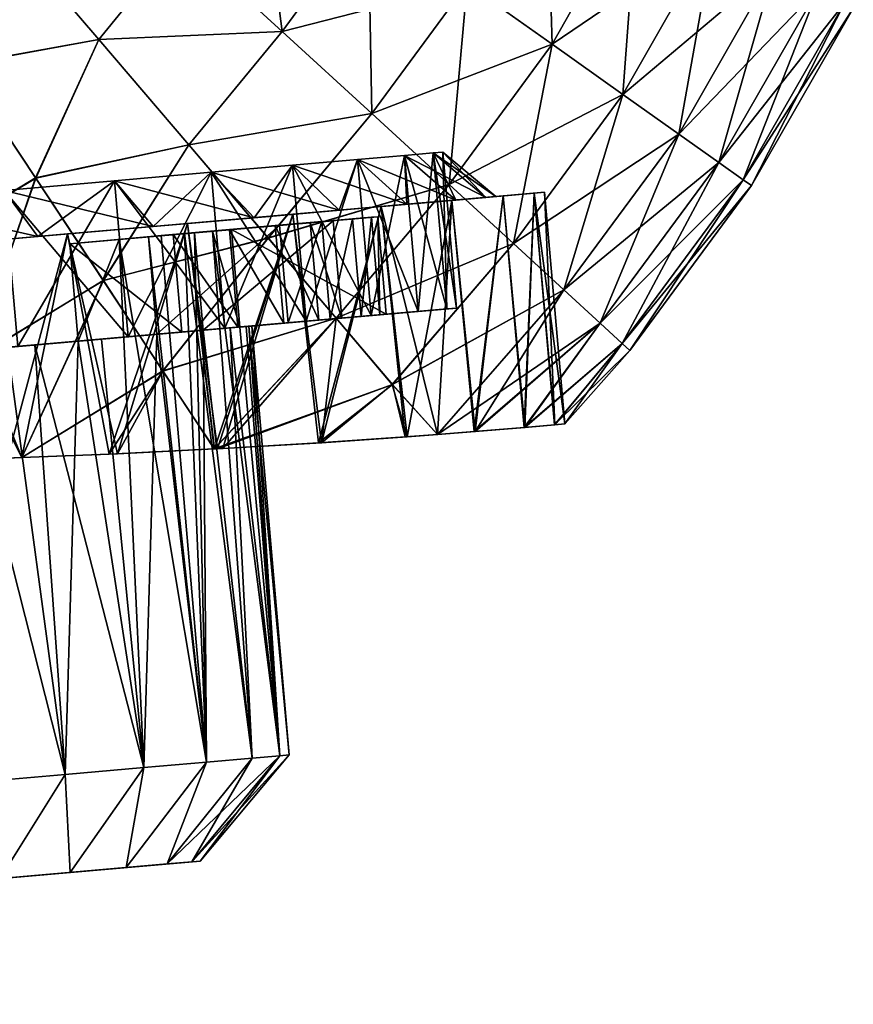
# Model space of a CAD drawing. Units: millimetres. Extents: x -24 to 221, y 1 to 313.
# Drawn here: x 211 to 219, y 253 to 263 of the extents above; entities that cross this region are included whole.
import ezdxf

# ---------------------------------------------------------------- set-up
doc = ezdxf.new("R2010")
doc.units = ezdxf.units.MM
doc.header["$LTSCALE"] = 65.185185
for name, color, linetype in [('15', 7, 'CONTINUOUS'), ('199', 7, 'CONTINUOUS'), ('200', 7, 'CONTINUOUS'), ('201', 7, 'CONTINUOUS'), ('202', 7, 'CONTINUOUS'), ('203', 7, 'CONTINUOUS'), ('252', 7, 'CONTINUOUS'), ('253', 7, 'CONTINUOUS'), ('254', 7, 'CONTINUOUS'), ('258', 7, 'CONTINUOUS'), ('259', 7, 'CONTINUOUS'), ('260', 7, 'CONTINUOUS'), ('263', 7, 'CONTINUOUS'), ('264', 7, 'CONTINUOUS'), ('273', 7, 'CONTINUOUS'), ('274', 7, 'CONTINUOUS'), ('275', 7, 'CONTINUOUS'), ('276', 7, 'CONTINUOUS'), ('277', 7, 'CONTINUOUS'), ('278', 7, 'CONTINUOUS'), ('279', 7, 'CONTINUOUS'), ('280', 7, 'CONTINUOUS')]:
    doc.layers.add(name, color=color, linetype=linetype)

msp = doc.modelspace()

# ---------------------------------------------------------------- linework, layer by layer
at = {"layer": '15', "color": 7, "linetype": 'CONTINUOUS', "true_color": 0xaaaaaa}
for points in [[(212.229, 263.652, 13.642), (213.264, 262.706, 12.339), (213.004, 264.714, 13.612), (212.229, 263.652, 13.642)], [(213.004, 264.714, 13.612), (213.264, 262.706, 12.339), (214.143, 263.907, 12.309), (213.004, 264.714, 13.612)], [(215.152, 263.192, 10.851), (216.022, 262.575, 9.256), (215.959, 264.624, 10.822), (215.152, 263.192, 10.851)], [(215.959, 264.624, 10.822), (216.022, 262.575, 9.256), (216.898, 264.122, 9.231), (215.959, 264.624, 10.822)], [(216.022, 262.575, -9.256), (215.152, 263.192, -10.851), (216.898, 264.122, -9.231), (216.022, 262.575, -9.256)], [(216.022, 262.575, 9.256), (216.745, 262.062, 7.547), (216.898, 264.122, 9.231), (216.022, 262.575, 9.256)], [(217.68, 263.704, -7.525), (216.022, 262.575, -9.256), (216.898, 264.122, -9.231), (217.68, 263.704, -7.525)], [(216.898, 264.122, 9.231), (216.745, 262.062, 7.547), (217.68, 263.704, 7.525), (216.898, 264.122, 9.231)], [(213.264, 262.706, -12.339), (212.229, 263.652, -13.642), (214.143, 263.907, -12.309), (213.264, 262.706, -12.339)], [(213.264, 262.706, 12.339), (214.18, 261.868, 10.879), (214.143, 263.907, 12.309), (213.264, 262.706, 12.339)], [(215.152, 263.192, -10.851), (213.264, 262.706, -12.339), (214.143, 263.907, -12.309), (215.152, 263.192, -10.851)], [(214.143, 263.907, 12.309), (214.18, 261.868, 10.879), (215.152, 263.192, 10.851), (214.143, 263.907, 12.309)], [(210.37, 263.813, -14.747), (211.39, 262.624, -13.592), (209.975, 262.368, -14.174), (210.37, 263.813, -14.747)], [(210.37, 263.813, 14.747), (209.977, 262.365, 14.171), (211.39, 262.624, 13.593), (210.37, 263.813, 14.747)], [(210.37, 263.813, 14.747), (211.39, 262.624, 13.593), (212.229, 263.652, 13.642), (210.37, 263.813, 14.747)], [(210.37, 263.813, -14.747), (212.229, 263.652, -13.642), (211.39, 262.624, -13.592), (210.37, 263.813, -14.747)], [(216.745, 262.062, -7.547), (216.022, 262.575, -9.256), (217.68, 263.704, -7.525), (216.745, 262.062, -7.547)], [(216.745, 262.062, 7.547), (217.315, 261.658, 5.743), (217.68, 263.704, 7.525), (216.745, 262.062, 7.547)], [(218.295, 263.375, -5.726), (216.745, 262.062, -7.547), (217.68, 263.704, -7.525), (218.295, 263.375, -5.726)], [(217.68, 263.704, 7.525), (217.315, 261.658, 5.743), (218.295, 263.375, 5.726), (217.68, 263.704, 7.525)], [(212.229, 263.652, 13.642), (211.39, 262.624, 13.593), (213.264, 262.706, 12.339), (212.229, 263.652, 13.642)], [(212.229, 263.652, -13.642), (213.264, 262.706, -12.339), (211.39, 262.624, -13.592), (212.229, 263.652, -13.642)], [(217.315, 261.658, -5.743), (216.745, 262.062, -7.547), (218.295, 263.375, -5.726), (217.315, 261.658, -5.743)], [(217.315, 261.658, 5.743), (217.725, 261.366, 3.868), (218.295, 263.375, 5.726), (217.315, 261.658, 5.743)], [(218.739, 263.138, -3.857), (217.315, 261.658, -5.743), (218.295, 263.375, -5.726), (218.739, 263.138, -3.857)], [(218.295, 263.375, 5.726), (217.725, 261.366, 3.868), (218.739, 263.138, 3.857), (218.295, 263.375, 5.726)], [(214.18, 261.868, -10.879), (213.264, 262.706, -12.339), (215.152, 263.192, -10.851), (214.18, 261.868, -10.879)], [(214.18, 261.868, 10.879), (214.969, 261.144, 9.282), (215.152, 263.192, 10.851), (214.18, 261.868, 10.879)], [(216.022, 262.575, -9.256), (214.18, 261.868, -10.879), (215.152, 263.192, -10.851), (216.022, 262.575, -9.256)], [(215.152, 263.192, 10.851), (214.969, 261.144, 9.282), (216.022, 262.575, 9.256), (215.152, 263.192, 10.851)], [(217.725, 261.366, -3.868), (217.315, 261.658, -5.743), (218.739, 263.138, -3.857), (217.725, 261.366, -3.868)], [(217.725, 261.366, 3.868), (217.973, 261.19, 1.946), (218.739, 263.138, 3.857), (217.725, 261.366, 3.868)], [(219.007, 262.995, -1.94), (217.725, 261.366, -3.868), (218.739, 263.138, -3.857), (219.007, 262.995, -1.94)], [(218.739, 263.138, 3.857), (217.973, 261.19, 1.946), (219.007, 262.995, 1.94), (218.739, 263.138, 3.857)], [(217.973, 261.19, -1.946), (217.725, 261.366, -3.868), (219.007, 262.995, -1.94), (217.973, 261.19, -1.946)], [(217.973, 261.19, 1.946), (218.057, 261.131), (219.007, 262.995, 1.94), (217.973, 261.19, 1.946)], [(219.098, 262.947), (217.973, 261.19, -1.946), (219.007, 262.995, -1.94), (219.098, 262.947)], [(219.007, 262.995, 1.94), (218.057, 261.131), (219.098, 262.947), (219.007, 262.995, 1.94)], [(218.057, 261.131), (217.973, 261.19, -1.946), (219.098, 262.947), (218.057, 261.131)], [(211.39, 262.624, 13.593), (212.309, 261.548, 12.264), (213.264, 262.706, 12.339), (211.39, 262.624, 13.593)], [(211.39, 262.624, -13.592), (213.264, 262.706, -12.339), (212.31, 261.547, -12.263), (211.39, 262.624, -13.592)], [(213.264, 262.706, 12.339), (212.309, 261.548, 12.264), (214.18, 261.868, 10.879), (213.264, 262.706, 12.339)], [(213.264, 262.706, -12.339), (214.18, 261.868, -10.879), (212.31, 261.547, -12.263), (213.264, 262.706, -12.339)], [(209.975, 262.368, -14.174), (211.39, 262.624, -13.592), (210.744, 261.21, -13.025), (209.975, 262.368, -14.174)], [(209.977, 262.365, 14.171), (210.746, 261.207, 13.022), (211.39, 262.624, 13.593), (209.977, 262.365, 14.171)], [(211.39, 262.624, -13.592), (212.31, 261.547, -12.263), (210.744, 261.21, -13.025), (211.39, 262.624, -13.592)], [(211.39, 262.624, 13.593), (210.746, 261.207, 13.022), (212.309, 261.548, 12.264), (211.39, 262.624, 13.593)], [(214.969, 261.144, -9.282), (214.18, 261.868, -10.879), (216.022, 262.575, -9.256), (214.969, 261.144, -9.282)], [(214.969, 261.144, 9.282), (215.625, 260.541, 7.568), (216.022, 262.575, 9.256), (214.969, 261.144, 9.282)], [(216.745, 262.062, -7.547), (214.969, 261.144, -9.282), (216.022, 262.575, -9.256), (216.745, 262.062, -7.547)], [(216.022, 262.575, 9.256), (215.625, 260.541, 7.568), (216.745, 262.062, 7.547), (216.022, 262.575, 9.256)], [(209.977, 262.365, 14.171), (209.535, 260.484, 13.09), (210.746, 261.207, 13.022), (209.977, 262.365, 14.171)], [(209.975, 262.368, -14.174), (210.744, 261.21, -13.025), (209.537, 260.48, -13.086), (209.975, 262.368, -14.174)], [(215.625, 260.541, -7.568), (214.969, 261.144, -9.282), (216.745, 262.062, -7.547), (215.625, 260.541, -7.568)], [(215.625, 260.541, 7.568), (216.142, 260.067, 5.76), (216.745, 262.062, 7.547), (215.625, 260.541, 7.568)], [(217.315, 261.658, -5.743), (215.625, 260.541, -7.568), (216.745, 262.062, -7.547), (217.315, 261.658, -5.743)], [(216.745, 262.062, 7.547), (216.142, 260.067, 5.76), (217.315, 261.658, 5.743), (216.745, 262.062, 7.547)], [(212.309, 261.548, 12.264), (213.12, 260.596, 10.775), (214.18, 261.868, 10.879), (212.309, 261.548, 12.264)], [(212.31, 261.547, -12.263), (214.18, 261.868, -10.879), (213.12, 260.595, -10.774), (212.31, 261.547, -12.263)], [(214.18, 261.868, 10.879), (213.12, 260.596, 10.775), (214.969, 261.144, 9.282), (214.18, 261.868, 10.879)], [(214.18, 261.868, -10.879), (214.969, 261.144, -9.282), (213.12, 260.595, -10.774), (214.18, 261.868, -10.879)], [(216.142, 260.067, -5.76), (215.625, 260.541, -7.568), (217.315, 261.658, -5.743), (216.142, 260.067, -5.76)], [(216.142, 260.067, 5.76), (216.513, 259.724, 3.88), (217.315, 261.658, 5.743), (216.142, 260.067, 5.76)], [(217.725, 261.366, -3.868), (216.142, 260.067, -5.76), (217.315, 261.658, -5.743), (217.725, 261.366, -3.868)], [(217.315, 261.658, 5.743), (216.513, 259.724, 3.88), (217.725, 261.366, 3.868), (217.315, 261.658, 5.743)], [(210.744, 261.21, -13.025), (212.31, 261.547, -12.263), (211.435, 260.163, -11.731), (210.744, 261.21, -13.025)], [(210.746, 261.207, 13.022), (211.437, 260.16, 11.727), (212.309, 261.548, 12.264), (210.746, 261.207, 13.022)], [(212.31, 261.547, -12.263), (213.12, 260.595, -10.774), (211.435, 260.163, -11.731), (212.31, 261.547, -12.263)], [(212.309, 261.548, 12.264), (211.437, 260.16, 11.727), (213.12, 260.596, 10.775), (212.309, 261.548, 12.264)], [(216.513, 259.724, -3.88), (216.142, 260.067, -5.76), (217.725, 261.366, -3.868), (216.513, 259.724, -3.88)], [(216.513, 259.724, 3.88), (216.738, 259.517, 1.952), (217.725, 261.366, 3.868), (216.513, 259.724, 3.88)], [(217.973, 261.19, -1.946), (216.513, 259.724, -3.88), (217.725, 261.366, -3.868), (217.973, 261.19, -1.946)], [(217.725, 261.366, 3.868), (216.738, 259.517, 1.952), (217.973, 261.19, 1.946), (217.725, 261.366, 3.868)], [(209.535, 260.484, 13.09), (210.101, 259.351, 11.805), (210.746, 261.207, 13.022), (209.535, 260.484, 13.09)], [(209.537, 260.48, -13.086), (210.744, 261.21, -13.025), (210.103, 259.346, -11.8), (209.537, 260.48, -13.086)], [(210.746, 261.207, 13.022), (210.101, 259.351, 11.805), (211.437, 260.16, 11.727), (210.746, 261.207, 13.022)], [(210.744, 261.21, -13.025), (211.435, 260.163, -11.731), (210.103, 259.346, -11.8), (210.744, 261.21, -13.025)], [(216.738, 259.517, -1.952), (216.513, 259.724, -3.88), (217.973, 261.19, -1.946), (216.738, 259.517, -1.952)], [(216.738, 259.517, 1.952), (216.814, 259.448), (217.973, 261.19, 1.946), (216.738, 259.517, 1.952)], [(218.057, 261.131), (216.738, 259.517, -1.952), (217.973, 261.19, -1.946), (218.057, 261.131)], [(217.973, 261.19, 1.946), (216.814, 259.448), (218.057, 261.131), (217.973, 261.19, 1.946)], [(213.12, 260.596, 10.775), (213.815, 259.777, 9.146), (214.969, 261.144, 9.282), (213.12, 260.596, 10.775)], [(213.12, 260.595, -10.774), (214.969, 261.144, -9.282), (213.815, 259.777, -9.145), (213.12, 260.595, -10.774)], [(214.969, 261.144, 9.282), (213.815, 259.777, 9.146), (215.625, 260.541, 7.568), (214.969, 261.144, 9.282)], [(214.969, 261.144, -9.282), (215.625, 260.541, -7.568), (213.815, 259.777, -9.145), (214.969, 261.144, -9.282)], [(216.814, 259.448), (216.738, 259.517, -1.952), (218.057, 261.131), (216.814, 259.448)], [(211.435, 260.163, -11.731), (213.12, 260.595, -10.774), (212.044, 259.237, -10.306), (211.435, 260.163, -11.731)], [(211.437, 260.16, 11.727), (212.046, 259.234, 10.301), (213.12, 260.596, 10.775), (211.437, 260.16, 11.727)], [(213.12, 260.595, -10.774), (213.815, 259.777, -9.145), (212.044, 259.237, -10.306), (213.12, 260.595, -10.774)], [(213.12, 260.596, 10.775), (212.046, 259.234, 10.301), (213.815, 259.777, 9.146), (213.12, 260.596, 10.775)], [(213.815, 259.777, 9.146), (214.388, 259.1, 7.399), (215.625, 260.541, 7.568), (213.815, 259.777, 9.146)], [(213.815, 259.777, -9.145), (215.625, 260.541, -7.568), (214.389, 259.099, -7.398), (213.815, 259.777, -9.145)], [(215.625, 260.541, 7.568), (214.388, 259.1, 7.399), (216.142, 260.067, 5.76), (215.625, 260.541, 7.568)], [(215.625, 260.541, -7.568), (216.142, 260.067, -5.76), (214.389, 259.099, -7.398), (215.625, 260.541, -7.568)], [(210.101, 259.351, 11.805), (210.603, 258.352, 10.395), (211.437, 260.16, 11.727), (210.101, 259.351, 11.805)], [(210.103, 259.346, -11.8), (211.435, 260.163, -11.731), (210.605, 258.353, -10.393), (210.103, 259.346, -11.8)], [(211.437, 260.16, 11.727), (210.603, 258.352, 10.395), (212.046, 259.234, 10.301), (211.437, 260.16, 11.727)], [(211.435, 260.163, -11.731), (212.044, 259.237, -10.306), (210.605, 258.353, -10.393), (211.435, 260.163, -11.731)], [(214.388, 259.1, 7.399), (214.849, 258.588, 5.563), (216.142, 260.067, 5.76), (214.388, 259.1, 7.399)], [(214.389, 259.099, -7.398), (216.142, 260.067, -5.76), (214.85, 258.588, -5.562), (214.389, 259.099, -7.398)], [(214.849, 258.588, 5.563), (215.236, 258.619, 4.703), (216.142, 260.067, 5.76), (214.849, 258.588, 5.563)], [(216.142, 260.067, -5.76), (216.513, 259.724, -3.88), (214.85, 258.588, -5.562), (216.142, 260.067, -5.76)], [(216.142, 260.067, 5.76), (215.236, 258.619, 4.703), (216.513, 259.724, 3.88), (216.142, 260.067, 5.76)], [(212.044, 259.237, -10.306), (213.815, 259.777, -9.145), (212.568, 258.44, -8.769), (212.044, 259.237, -10.306)], [(212.046, 259.234, 10.301), (212.571, 258.44, 8.766), (213.815, 259.777, 9.146), (212.046, 259.234, 10.301)], [(213.815, 259.777, -9.145), (214.389, 259.099, -7.398), (212.568, 258.44, -8.769), (213.815, 259.777, -9.145)], [(212.571, 258.44, 8.766), (212.658, 258.445, 8.677), (213.815, 259.777, 9.146), (212.571, 258.44, 8.766)], [(213.815, 259.777, 9.146), (212.658, 258.445, 8.677), (213.665, 258.504, 7.492), (213.815, 259.777, 9.146)], [(214.388, 259.1, 7.399), (213.815, 259.777, 9.146), (213.665, 258.504, 7.492), (214.388, 259.1, 7.399)], [(214.85, 258.588, -5.562), (216.513, 259.724, -3.88), (215.225, 258.618, -4.731), (214.85, 258.588, -5.562)], [(215.225, 258.618, -4.731), (216.513, 259.724, -3.88), (215.737, 258.661, -3.199), (215.225, 258.618, -4.731)], [(216.513, 259.724, 3.88), (215.236, 258.619, 4.703), (215.742, 258.661, 3.18), (216.513, 259.724, 3.88)], [(216.513, 259.724, -3.88), (216.738, 259.517, -1.952), (215.737, 258.661, -3.199), (216.513, 259.724, -3.88)], [(216.738, 259.517, 1.952), (216.513, 259.724, 3.88), (215.742, 258.661, 3.18), (216.738, 259.517, 1.952)], [(215.737, 258.661, -3.199), (216.738, 259.517, -1.952), (216.047, 258.687, -1.613), (215.737, 258.661, -3.199)], [(216.049, 258.687, 1.603), (216.738, 259.517, 1.952), (215.742, 258.661, 3.18), (216.049, 258.687, 1.603)], [(216.738, 259.517, -1.952), (216.814, 259.448), (216.047, 258.687, -1.613), (216.738, 259.517, -1.952)], [(216.151, 258.696), (216.738, 259.517, 1.952), (216.049, 258.687, 1.603), (216.151, 258.696)], [(216.814, 259.448), (216.738, 259.517, 1.952), (216.151, 258.696), (216.814, 259.448)], [(216.047, 258.687, -1.613), (216.814, 259.448), (216.151, 258.696), (216.047, 258.687, -1.613)], [(210.603, 258.352, 10.395), (210.101, 259.351, 11.805), (210.459, 258.347, 10.489), (210.603, 258.352, 10.395)], [(210.103, 259.346, -11.8), (210.605, 258.353, -10.393), (210.355, 258.344, -10.556), (210.103, 259.346, -11.8)], [(210.603, 258.352, 10.395), (211.581, 258.392, 9.67), (212.046, 259.234, 10.301), (210.603, 258.352, 10.395)], [(210.605, 258.353, -10.393), (212.044, 259.237, -10.306), (211.496, 258.388, -9.74), (210.605, 258.353, -10.393)], [(212.044, 259.237, -10.306), (212.568, 258.44, -8.769), (211.496, 258.388, -9.74), (212.044, 259.237, -10.306)], [(212.046, 259.234, 10.301), (211.581, 258.392, 9.67), (212.571, 258.44, 8.766), (212.046, 259.234, 10.301)], [(212.568, 258.44, -8.769), (214.389, 259.099, -7.398), (212.602, 258.442, -8.734), (212.568, 258.44, -8.769)], [(212.602, 258.442, -8.734), (214.389, 259.099, -7.398), (213.634, 258.502, -7.533), (212.602, 258.442, -8.734)], [(213.634, 258.502, -7.533), (214.389, 259.099, -7.398), (214.52, 258.563, -6.183), (213.634, 258.502, -7.533)], [(214.539, 258.564, 6.15), (214.388, 259.1, 7.399), (213.665, 258.504, 7.492), (214.539, 258.564, 6.15)], [(214.849, 258.588, 5.563), (214.388, 259.1, 7.399), (214.539, 258.564, 6.15), (214.849, 258.588, 5.563)], [(214.389, 259.099, -7.398), (214.85, 258.588, -5.562), (214.52, 258.563, -6.183), (214.389, 259.099, -7.398)]]:
    msp.add_3dface(points, dxfattribs=at)
at = {"layer": '199', "color": 7, "linetype": 'CONTINUOUS', "true_color": 0xaaaaaa}
for points in [[(214.905, 261.474), (215.344, 261.01, 1.566), (214.807, 261.465, 1.501), (214.905, 261.474)], [(215.446, 261.019), (215.344, 261.01, 1.566), (214.905, 261.474), (215.446, 261.019)], [(214.032, 261.397, 4.401), (213.845, 260.879, 6), (213.37, 261.339, 5.75), (214.032, 261.397, 4.401)], [(214.536, 260.94, 4.592), (213.845, 260.879, 6), (214.032, 261.397, 4.401), (214.536, 260.94, 4.592)], [(214.514, 261.44, 2.976), (214.536, 260.94, 4.592), (214.032, 261.397, 4.401), (214.514, 261.44, 2.976)], [(214.807, 261.465, 1.501), (215.039, 260.984, 3.106), (214.514, 261.44, 2.976), (214.807, 261.465, 1.501)], [(215.039, 260.984, 3.106), (214.536, 260.94, 4.592), (214.514, 261.44, 2.976), (215.039, 260.984, 3.106)], [(215.344, 261.01, 1.566), (215.039, 260.984, 3.106), (214.807, 261.465, 1.501), (215.344, 261.01, 1.566)], [(213.37, 261.339, 5.75), (212.976, 260.803, 7.305), (212.537, 261.267, 7.001), (213.37, 261.339, 5.75)], [(213.845, 260.879, 6), (212.976, 260.803, 7.305), (213.37, 261.339, 5.75), (213.845, 260.879, 6)], [(211.549, 261.18, 8.132), (210.769, 260.61, 9.52), (210.422, 261.082, 9.124), (211.549, 261.18, 8.132)], [(211.945, 260.713, 8.485), (210.769, 260.61, 9.52), (211.549, 261.18, 8.132), (211.945, 260.713, 8.485)], [(212.537, 261.267, 7.001), (211.945, 260.713, 8.485), (211.549, 261.18, 8.132), (212.537, 261.267, 7.001)], [(212.976, 260.803, 7.305), (211.945, 260.713, 8.485), (212.537, 261.267, 7.001), (212.976, 260.803, 7.305)], [(210.769, 260.61, 9.52), (209.469, 260.496, 10.392), (210.422, 261.082, 9.124), (210.769, 260.61, 9.52)]]:
    msp.add_3dface(points, dxfattribs=at)
at = {"layer": '200', "color": 7, "linetype": 'CONTINUOUS', "true_color": 0xaaaaaa}
for points in [[(213.845, 260.879, 6), (214.536, 260.94, 4.592), (214.996, 260.98, 4.784), (213.845, 260.879, 6)], [(214.276, 260.917, 6.25), (213.845, 260.879, 6), (214.996, 260.98, 4.784), (214.276, 260.917, 6.25)], [(214.276, 260.917, -6.25), (214.996, 260.98, -4.784), (213.845, 260.879, -6), (214.276, 260.917, -6.25)], [(213.845, 260.879, -6), (214.996, 260.98, -4.784), (214.536, 260.94, -4.592), (213.845, 260.879, -6)], [(214.536, 260.94, 4.592), (215.039, 260.984, 3.106), (215.52, 261.026, 3.235), (214.536, 260.94, 4.592)], [(214.996, 260.98, 4.784), (214.536, 260.94, 4.592), (215.52, 261.026, 3.235), (214.996, 260.98, 4.784)], [(214.996, 260.98, -4.784), (215.52, 261.026, -3.235), (214.536, 260.94, -4.592), (214.996, 260.98, -4.784)], [(214.536, 260.94, -4.592), (215.52, 261.026, -3.235), (215.039, 260.984, -3.106), (214.536, 260.94, -4.592)], [(215.039, 260.984, 3.106), (215.344, 261.01, 1.566), (215.838, 261.053, 1.632), (215.039, 260.984, 3.106)], [(215.52, 261.026, 3.235), (215.039, 260.984, 3.106), (215.838, 261.053, 1.632), (215.52, 261.026, 3.235)], [(215.52, 261.026, -3.235), (215.838, 261.053, -1.632), (215.039, 260.984, -3.106), (215.52, 261.026, -3.235)], [(215.039, 260.984, -3.106), (215.838, 261.053, -1.632), (215.344, 261.01, -1.566), (215.039, 260.984, -3.106)], [(215.944, 261.063), (215.446, 261.019), (215.344, 261.01, -1.566), (215.944, 261.063)], [(215.838, 261.053, -1.632), (215.944, 261.063), (215.344, 261.01, -1.566), (215.838, 261.053, -1.632)], [(215.344, 261.01, 1.566), (215.446, 261.019), (215.838, 261.053, 1.632), (215.344, 261.01, 1.566)], [(215.446, 261.019), (215.944, 261.063), (215.838, 261.053, 1.632), (215.446, 261.019)], [(212.976, 260.803, 7.305), (213.845, 260.879, 6), (214.276, 260.917, 6.25), (212.976, 260.803, 7.305)], [(213.371, 260.838, 7.61), (212.976, 260.803, 7.305), (214.276, 260.917, 6.25), (213.371, 260.838, 7.61)], [(213.371, 260.838, -7.61), (214.276, 260.917, -6.25), (212.976, 260.803, -7.305), (213.371, 260.838, -7.61)], [(212.976, 260.803, -7.305), (214.276, 260.917, -6.25), (213.845, 260.879, -6), (212.976, 260.803, -7.305)], [(211.945, 260.713, 8.485), (212.976, 260.803, 7.305), (213.371, 260.838, 7.61), (211.945, 260.713, 8.485)], [(212.297, 260.744, 8.839), (211.945, 260.713, 8.485), (213.371, 260.838, 7.61), (212.297, 260.744, 8.839)], [(212.297, 260.744, -8.839), (213.371, 260.838, -7.61), (211.945, 260.713, -8.485), (212.297, 260.744, -8.839)], [(211.945, 260.713, -8.485), (213.371, 260.838, -7.61), (212.976, 260.803, -7.305), (211.945, 260.713, -8.485)], [(210.769, 260.61, 9.52), (211.945, 260.713, 8.485), (212.297, 260.744, 8.839), (210.769, 260.61, 9.52)], [(211.072, 260.637, 9.917), (210.769, 260.61, 9.52), (212.297, 260.744, 8.839), (211.072, 260.637, 9.917)], [(211.072, 260.637, -9.917), (212.297, 260.744, -8.839), (210.769, 260.61, -9.52), (211.072, 260.637, -9.917)], [(210.769, 260.61, -9.52), (212.297, 260.744, -8.839), (211.945, 260.713, -8.485), (210.769, 260.61, -9.52)], [(209.469, 260.496, 10.392), (210.769, 260.61, 9.52), (211.072, 260.637, 9.917), (209.469, 260.496, 10.392)], [(209.718, 260.518, 10.825), (209.469, 260.496, 10.392), (211.072, 260.637, 9.917), (209.718, 260.518, 10.825)], [(209.718, 260.518, -10.825), (211.072, 260.637, -9.917), (209.469, 260.496, -10.392), (209.718, 260.518, -10.825)], [(209.469, 260.496, -10.392), (211.072, 260.637, -9.917), (210.769, 260.61, -9.52), (209.469, 260.496, -10.392)]]:
    msp.add_3dface(points, dxfattribs=at)
at = {"layer": '201', "color": 7, "linetype": 'CONTINUOUS', "true_color": 0xaaaaaa}
for points in [[(214.539, 258.564, 6.15), (214.276, 260.917, 6.25), (214.996, 260.98, 4.784), (214.539, 258.564, 6.15)], [(214.849, 258.588, 5.563), (214.539, 258.564, 6.15), (214.996, 260.98, 4.784), (214.849, 258.588, 5.563)], [(215.236, 258.619, 4.703), (214.849, 258.588, 5.563), (214.996, 260.98, 4.784), (215.236, 258.619, 4.703)], [(215.236, 258.619, 4.703), (214.996, 260.98, 4.784), (215.52, 261.026, 3.235), (215.236, 258.619, 4.703)], [(215.742, 258.661, 3.18), (215.236, 258.619, 4.703), (215.52, 261.026, 3.235), (215.742, 258.661, 3.18)], [(215.742, 258.661, 3.18), (215.52, 261.026, 3.235), (215.838, 261.053, 1.632), (215.742, 258.661, 3.18)], [(216.049, 258.687, 1.603), (215.742, 258.661, 3.18), (215.838, 261.053, 1.632), (216.049, 258.687, 1.603)], [(215.944, 261.063), (216.049, 258.687, 1.603), (215.838, 261.053, 1.632), (215.944, 261.063)], [(216.151, 258.696), (216.049, 258.687, 1.603), (215.944, 261.063), (216.151, 258.696)], [(213.665, 258.504, 7.492), (213.371, 260.838, 7.61), (214.276, 260.917, 6.25), (213.665, 258.504, 7.492)], [(214.539, 258.564, 6.15), (213.665, 258.504, 7.492), (214.276, 260.917, 6.25), (214.539, 258.564, 6.15)], [(212.571, 258.44, 8.766), (212.297, 260.744, 8.839), (213.371, 260.838, 7.61), (212.571, 258.44, 8.766)], [(212.658, 258.445, 8.677), (212.571, 258.44, 8.766), (213.371, 260.838, 7.61), (212.658, 258.445, 8.677)], [(213.665, 258.504, 7.492), (212.658, 258.445, 8.677), (213.371, 260.838, 7.61), (213.665, 258.504, 7.492)], [(211.581, 258.392, 9.67), (211.072, 260.637, 9.917), (212.297, 260.744, 8.839), (211.581, 258.392, 9.67)], [(212.571, 258.44, 8.766), (211.581, 258.392, 9.67), (212.297, 260.744, 8.839), (212.571, 258.44, 8.766)], [(210.459, 258.347, 10.489), (209.718, 260.518, 10.825), (211.072, 260.637, 9.917), (210.459, 258.347, 10.489)], [(210.603, 258.352, 10.395), (210.459, 258.347, 10.489), (211.072, 260.637, 9.917), (210.603, 258.352, 10.395)], [(211.581, 258.392, 9.67), (210.603, 258.352, 10.395), (211.072, 260.637, 9.917), (211.581, 258.392, 9.67)]]:
    msp.add_3dface(points, dxfattribs=at)
at = {"layer": '202', "color": 7, "linetype": 'CONTINUOUS', "true_color": 0xaaaaaa}
for points in [[(215.446, 261.019), (214.905, 261.474), (214.807, 261.465, -1.501), (215.446, 261.019)], [(213.37, 261.339, -5.75), (214.536, 260.94, -4.592), (214.032, 261.397, -4.401), (213.37, 261.339, -5.75)], [(214.032, 261.397, -4.401), (215.039, 260.984, -3.106), (214.514, 261.44, -2.976), (214.032, 261.397, -4.401)], [(214.536, 260.94, -4.592), (215.039, 260.984, -3.106), (214.032, 261.397, -4.401), (214.536, 260.94, -4.592)], [(214.514, 261.44, -2.976), (215.344, 261.01, -1.566), (214.807, 261.465, -1.501), (214.514, 261.44, -2.976)], [(215.039, 260.984, -3.106), (215.344, 261.01, -1.566), (214.514, 261.44, -2.976), (215.039, 260.984, -3.106)], [(215.344, 261.01, -1.566), (215.446, 261.019), (214.807, 261.465, -1.501), (215.344, 261.01, -1.566)], [(212.537, 261.267, -7.001), (213.845, 260.879, -6), (213.37, 261.339, -5.75), (212.537, 261.267, -7.001)], [(213.845, 260.879, -6), (214.536, 260.94, -4.592), (213.37, 261.339, -5.75), (213.845, 260.879, -6)], [(210.422, 261.082, -9.124), (211.945, 260.713, -8.485), (211.549, 261.18, -8.132), (210.422, 261.082, -9.124)], [(211.549, 261.18, -8.132), (212.976, 260.803, -7.305), (212.537, 261.267, -7.001), (211.549, 261.18, -8.132)], [(211.945, 260.713, -8.485), (212.976, 260.803, -7.305), (211.549, 261.18, -8.132), (211.945, 260.713, -8.485)], [(212.976, 260.803, -7.305), (213.845, 260.879, -6), (212.537, 261.267, -7.001), (212.976, 260.803, -7.305)], [(209.176, 260.973, -9.959), (210.769, 260.61, -9.52), (210.422, 261.082, -9.124), (209.176, 260.973, -9.959)], [(210.769, 260.61, -9.52), (211.945, 260.713, -8.485), (210.422, 261.082, -9.124), (210.769, 260.61, -9.52)], [(209.469, 260.496, -10.392), (210.769, 260.61, -9.52), (209.176, 260.973, -9.959), (209.469, 260.496, -10.392)]]:
    msp.add_3dface(points, dxfattribs=at)
at = {"layer": '203', "color": 7, "linetype": 'CONTINUOUS', "true_color": 0xaaaaaa}
for points in [[(214.85, 258.588, -5.562), (214.996, 260.98, -4.784), (214.276, 260.917, -6.25), (214.85, 258.588, -5.562)], [(214.85, 258.588, -5.562), (215.225, 258.618, -4.731), (214.996, 260.98, -4.784), (214.85, 258.588, -5.562)], [(215.225, 258.618, -4.731), (215.52, 261.026, -3.235), (214.996, 260.98, -4.784), (215.225, 258.618, -4.731)], [(215.225, 258.618, -4.731), (215.737, 258.661, -3.199), (215.52, 261.026, -3.235), (215.225, 258.618, -4.731)], [(215.737, 258.661, -3.199), (215.838, 261.053, -1.632), (215.52, 261.026, -3.235), (215.737, 258.661, -3.199)], [(215.737, 258.661, -3.199), (216.047, 258.687, -1.613), (215.838, 261.053, -1.632), (215.737, 258.661, -3.199)], [(216.151, 258.696), (215.944, 261.063), (215.838, 261.053, -1.632), (216.151, 258.696)], [(216.047, 258.687, -1.613), (216.151, 258.696), (215.838, 261.053, -1.632), (216.047, 258.687, -1.613)], [(213.634, 258.502, -7.533), (214.276, 260.917, -6.25), (213.371, 260.838, -7.61), (213.634, 258.502, -7.533)], [(213.634, 258.502, -7.533), (214.52, 258.563, -6.183), (214.276, 260.917, -6.25), (213.634, 258.502, -7.533)], [(214.52, 258.563, -6.183), (214.85, 258.588, -5.562), (214.276, 260.917, -6.25), (214.52, 258.563, -6.183)], [(212.602, 258.442, -8.734), (213.371, 260.838, -7.61), (212.297, 260.744, -8.839), (212.602, 258.442, -8.734)], [(212.602, 258.442, -8.734), (213.634, 258.502, -7.533), (213.371, 260.838, -7.61), (212.602, 258.442, -8.734)], [(211.496, 258.388, -9.74), (212.297, 260.744, -8.839), (211.072, 260.637, -9.917), (211.496, 258.388, -9.74)], [(211.496, 258.388, -9.74), (212.568, 258.44, -8.769), (212.297, 260.744, -8.839), (211.496, 258.388, -9.74)], [(212.568, 258.44, -8.769), (212.602, 258.442, -8.734), (212.297, 260.744, -8.839), (212.568, 258.44, -8.769)], [(210.605, 258.353, -10.393), (211.072, 260.637, -9.917), (209.718, 260.518, -10.825), (210.605, 258.353, -10.393)], [(210.605, 258.353, -10.393), (211.496, 258.388, -9.74), (211.072, 260.637, -9.917), (210.605, 258.353, -10.393)], [(210.355, 258.344, -10.556), (210.605, 258.353, -10.393), (209.718, 260.518, -10.825), (210.355, 258.344, -10.556)]]:
    msp.add_3dface(points, dxfattribs=at)
at = {"layer": '252', "color": 7, "linetype": 'CONTINUOUS', "true_color": 0xaaaaaa}
for points in [[(211.094, 260.538, -5.501), (211.6, 260.582, -4.717), (211.181, 259.542, -5.501), (211.094, 260.538, -5.501)], [(211.6, 260.582, -4.717), (211.849, 255.184, -5.082), (211.181, 259.542, -5.501), (211.6, 260.582, -4.717)], [(212.027, 260.62, -3.886), (212.489, 255.24, -3.905), (211.6, 260.582, -4.717), (212.027, 260.62, -3.886)], [(212.489, 255.24, -3.905), (211.849, 255.184, -5.082), (211.6, 260.582, -4.717), (212.489, 255.24, -3.905)], [(212.369, 260.65, -3.017), (212.489, 255.24, -3.905), (212.027, 260.62, -3.886), (212.369, 260.65, -3.017)], [(212.456, 259.653, -3.017), (212.489, 255.24, -3.905), (212.369, 260.65, -3.017), (212.456, 259.653, -3.017)], [(212.731, 259.677, -2.032), (212.956, 255.28, -2.648), (212.456, 259.653, -3.017), (212.731, 259.677, -2.032)], [(212.896, 259.692, -1.022), (213.24, 255.305, -1.338), (212.731, 259.677, -2.032), (212.896, 259.692, -1.022)], [(213.24, 255.305, -1.338), (212.956, 255.28, -2.648), (212.731, 259.677, -2.032), (213.24, 255.305, -1.338)], [(212.952, 259.697), (213.24, 255.305, -1.338), (212.896, 259.692, -1.022), (212.952, 259.697)], [(213.335, 255.314), (213.24, 255.305, -1.338), (212.952, 259.697), (213.335, 255.314)], [(212.956, 255.28, -2.648), (212.489, 255.24, -3.905), (212.456, 259.653, -3.017), (212.956, 255.28, -2.648)], [(211.048, 255.113, -6.156), (210.103, 255.031, -7.104), (210.459, 259.479, -6.386), (211.048, 255.113, -6.156)], [(211.181, 259.542, -5.501), (211.048, 255.113, -6.156), (210.459, 259.479, -6.386), (211.181, 259.542, -5.501)], [(211.849, 255.184, -5.082), (211.048, 255.113, -6.156), (211.181, 259.542, -5.501), (211.849, 255.184, -5.082)]]:
    msp.add_3dface(points, dxfattribs=at)
at = {"layer": '253', "color": 7, "linetype": 'CONTINUOUS', "true_color": 0xaaaaaa}
for points in [[(212.896, 259.692, -1.022), (212.731, 259.677, -2.032), (214.946, 259.871, -1.501), (212.896, 259.692, -1.022)], [(214.946, 259.871, -1.501), (212.731, 259.677, -2.032), (214.654, 259.846, -2.976), (214.946, 259.871, -1.501)], [(212.952, 259.697), (212.896, 259.692, -1.022), (215.044, 259.88), (212.952, 259.697)], [(215.044, 259.88), (212.896, 259.692, -1.022), (214.946, 259.871, -1.501), (215.044, 259.88)], [(212.952, 259.697), (214.946, 259.871, 1.501), (212.922, 259.694, 0.752), (212.952, 259.697)], [(212.922, 259.694, 0.752), (214.946, 259.871, 1.501), (214.326, 259.817, 1.5), (212.922, 259.694, 0.752)], [(212.952, 259.697), (215.044, 259.88), (214.946, 259.871, 1.501), (212.952, 259.697)], [(214.946, 259.871, 1.501), (214.654, 259.846, 2.976), (214.262, 259.811, 2.378), (214.946, 259.871, 1.501)], [(214.326, 259.817, 1.5), (214.946, 259.871, 1.501), (214.262, 259.811, 2.378), (214.326, 259.817, 1.5)], [(212.731, 259.677, -2.032), (212.456, 259.653, -3.017), (214.654, 259.846, -2.976), (212.731, 259.677, -2.032)], [(214.654, 259.846, -2.976), (212.456, 259.653, -3.017), (213.872, 259.777, -3.499), (214.654, 259.846, -2.976)], [(212.832, 259.686, 1.5), (212.922, 259.694, 0.752), (214.326, 259.817, 1.5), (212.832, 259.686, 1.5)], [(213.509, 259.746, -5.75), (214.172, 259.804, -4.401), (213.28, 259.726, -5.152), (213.509, 259.746, -5.75)], [(213.28, 259.726, -5.152), (214.172, 259.804, -4.401), (213.637, 259.757, -4.347), (213.28, 259.726, -5.152)], [(214.172, 259.804, 4.401), (213.509, 259.746, 5.75), (213.324, 259.729, 4.825), (214.172, 259.804, 4.401)], [(213.755, 259.767, 4.059), (214.172, 259.804, 4.401), (213.324, 259.729, 4.825), (213.755, 259.767, 4.059)], [(214.172, 259.804, -4.401), (214.654, 259.846, -2.976), (213.637, 259.757, -4.347), (214.172, 259.804, -4.401)], [(213.637, 259.757, -4.347), (214.654, 259.846, -2.976), (213.872, 259.777, -3.499), (213.637, 259.757, -4.347)], [(214.07, 259.795, 3.237), (214.172, 259.804, 4.401), (213.755, 259.767, 4.059), (214.07, 259.795, 3.237)], [(214.654, 259.846, 2.976), (214.172, 259.804, 4.401), (214.07, 259.795, 3.237), (214.654, 259.846, 2.976)], [(214.262, 259.811, 2.378), (214.654, 259.846, 2.976), (214.07, 259.795, 3.237), (214.262, 259.811, 2.378)], [(209.636, 259.407, -7.177), (208.722, 259.327, -7.861), (212.677, 259.673, -7.001), (209.636, 259.407, -7.177)], [(212.677, 259.673, -7.001), (208.722, 259.327, -7.861), (211.689, 259.586, -8.132), (212.677, 259.673, -7.001)], [(212.677, 259.673, 7.001), (211.689, 259.586, 8.132), (209.068, 259.357, 7.622), (212.677, 259.673, 7.001)], [(209.95, 259.434, 6.898), (212.677, 259.673, 7.001), (209.068, 259.357, 7.622), (209.95, 259.434, 6.898)], [(209.636, 259.407, -7.177), (212.677, 259.673, -7.001), (212.238, 259.634, -6.562), (209.636, 259.407, -7.177)], [(210.737, 259.503, 6.071), (212.677, 259.673, 7.001), (209.95, 259.434, 6.898), (210.737, 259.503, 6.071)], [(213.509, 259.746, 5.75), (212.677, 259.673, 7.001), (210.737, 259.503, 6.071), (213.509, 259.746, 5.75)], [(211.419, 259.563, 5.154), (213.509, 259.746, 5.75), (210.737, 259.503, 6.071), (211.419, 259.563, 5.154)], [(213.324, 259.729, 4.825), (213.509, 259.746, 5.75), (211.419, 259.563, 5.154), (213.324, 259.729, 4.825)], [(211.984, 259.612, 4.161), (213.324, 259.729, 4.825), (211.419, 259.563, 5.154), (211.984, 259.612, 4.161)], [(212.677, 259.673, -7.001), (213.509, 259.746, -5.75), (212.238, 259.634, -6.562), (212.677, 259.673, -7.001)], [(212.238, 259.634, -6.562), (213.509, 259.746, -5.75), (212.811, 259.684, -5.895), (212.238, 259.634, -6.562)], [(212.811, 259.684, -5.895), (213.509, 259.746, -5.75), (213.28, 259.726, -5.152), (212.811, 259.684, -5.895)], [(208.722, 259.327, -7.861), (207.733, 259.24, -8.429), (211.689, 259.586, -8.132), (208.722, 259.327, -7.861)], [(211.689, 259.586, -8.132), (207.733, 259.24, -8.429), (210.562, 259.488, -9.124), (211.689, 259.586, -8.132)], [(209.068, 259.357, 7.622), (211.689, 259.586, 8.132), (210.124, 259.449, 8.683), (209.068, 259.357, 7.622)], [(210.459, 259.479, -6.386), (209.636, 259.407, -7.177), (212.238, 259.634, -6.562), (210.459, 259.479, -6.386)], [(211.689, 259.586, 8.132), (210.562, 259.488, 9.124), (210.124, 259.449, 8.683), (211.689, 259.586, 8.132)], [(211.181, 259.542, -5.501), (210.459, 259.479, -6.386), (212.238, 259.634, -6.562), (211.181, 259.542, -5.501)]]:
    msp.add_3dface(points, dxfattribs=at)
at = {"layer": '254', "color": 7, "linetype": 'CONTINUOUS', "true_color": 0xaaaaaa}
for points in [[(214.807, 261.465, -1.501), (214.905, 261.474), (214.946, 259.871, -1.501), (214.807, 261.465, -1.501)], [(214.905, 261.474), (215.044, 259.88), (214.946, 259.871, -1.501), (214.905, 261.474)], [(213.37, 261.339, -5.75), (214.032, 261.397, -4.401), (213.509, 259.746, -5.75), (213.37, 261.339, -5.75)], [(214.032, 261.397, -4.401), (214.172, 259.804, -4.401), (213.509, 259.746, -5.75), (214.032, 261.397, -4.401)], [(214.032, 261.397, -4.401), (214.514, 261.44, -2.976), (214.172, 259.804, -4.401), (214.032, 261.397, -4.401)], [(214.514, 261.44, -2.976), (214.654, 259.846, -2.976), (214.172, 259.804, -4.401), (214.514, 261.44, -2.976)], [(214.514, 261.44, -2.976), (214.807, 261.465, -1.501), (214.654, 259.846, -2.976), (214.514, 261.44, -2.976)], [(214.807, 261.465, -1.501), (214.946, 259.871, -1.501), (214.654, 259.846, -2.976), (214.807, 261.465, -1.501)], [(212.537, 261.267, -7.001), (213.37, 261.339, -5.75), (212.677, 259.673, -7.001), (212.537, 261.267, -7.001)], [(213.37, 261.339, -5.75), (213.509, 259.746, -5.75), (212.677, 259.673, -7.001), (213.37, 261.339, -5.75)], [(210.422, 261.082, -9.124), (211.549, 261.18, -8.132), (210.562, 259.488, -9.124), (210.422, 261.082, -9.124)], [(211.549, 261.18, -8.132), (211.689, 259.586, -8.132), (210.562, 259.488, -9.124), (211.549, 261.18, -8.132)], [(211.549, 261.18, -8.132), (212.537, 261.267, -7.001), (211.689, 259.586, -8.132), (211.549, 261.18, -8.132)], [(212.537, 261.267, -7.001), (212.677, 259.673, -7.001), (211.689, 259.586, -8.132), (212.537, 261.267, -7.001)]]:
    msp.add_3dface(points, dxfattribs=at)
at = {"layer": '258', "color": 7, "linetype": 'CONTINUOUS', "true_color": 0xaaaaaa}
for points in [[(212.341, 254.223, 1.195), (195.69, 252.766), (212.426, 254.23), (212.341, 254.223, 1.195)], [(212.426, 254.23), (195.69, 252.766), (195.776, 252.773, -1.195), (212.426, 254.23)], [(212.341, 254.223, -1.195), (212.426, 254.23), (195.776, 252.773, -1.195), (212.341, 254.223, -1.195)], [(195.776, 252.773, 1.195), (195.69, 252.766), (212.341, 254.223, 1.195), (195.776, 252.773, 1.195)], [(195.776, 252.773, 1.195), (212.341, 254.223, 1.195), (210.546, 254.066, 1.35), (195.776, 252.773, 1.195)], [(212.341, 254.223, -1.195), (195.776, 252.773, -1.195), (197.57, 252.93, -1.35), (212.341, 254.223, -1.195)], [(210.546, 254.066, -1.35), (212.341, 254.223, -1.195), (197.57, 252.93, -1.35), (210.546, 254.066, -1.35)], [(211.67, 254.164, 3.49), (211.098, 254.114, 4.541), (209.293, 253.956, 4.077), (211.67, 254.164, 3.49)], [(209.848, 254.005, 3.236), (211.67, 254.164, 3.49), (209.293, 253.956, 4.077), (209.848, 254.005, 3.236)], [(211.098, 254.114, -4.541), (211.67, 254.164, -3.49), (209.293, 253.956, -4.077), (211.098, 254.114, -4.541)], [(209.293, 253.956, -4.077), (211.67, 254.164, -3.49), (209.848, 254.005, -3.236), (209.293, 253.956, -4.077)], [(212.087, 254.201, 2.367), (211.67, 254.164, 3.49), (209.848, 254.005, 3.236), (212.087, 254.201, 2.367)], [(210.268, 254.041, 2.319), (212.087, 254.201, 2.367), (209.848, 254.005, 3.236), (210.268, 254.041, 2.319)], [(211.67, 254.164, -3.49), (212.087, 254.201, -2.367), (209.848, 254.005, -3.236), (211.67, 254.164, -3.49)], [(209.848, 254.005, -3.236), (212.087, 254.201, -2.367), (210.268, 254.041, -2.319), (209.848, 254.005, -3.236)], [(212.087, 254.201, -2.367), (212.341, 254.223, -1.195), (210.268, 254.041, -2.319), (212.087, 254.201, -2.367)], [(212.341, 254.223, -1.195), (210.546, 254.066, -1.35), (210.268, 254.041, -2.319), (212.341, 254.223, -1.195)], [(210.546, 254.066, 1.35), (212.087, 254.201, 2.367), (210.268, 254.041, 2.319), (210.546, 254.066, 1.35)], [(212.341, 254.223, 1.195), (212.087, 254.201, 2.367), (210.546, 254.066, 1.35), (212.341, 254.223, 1.195)], [(210.382, 254.051, -5.501), (211.098, 254.114, -4.541), (207.839, 253.829, -5.462), (210.382, 254.051, -5.501)], [(207.839, 253.829, -5.462), (211.098, 254.114, -4.541), (208.619, 253.897, -4.825), (207.839, 253.829, -5.462)], [(211.098, 254.114, 4.541), (210.382, 254.051, 5.501), (208.619, 253.897, 4.825), (211.098, 254.114, 4.541)], [(209.293, 253.956, 4.077), (211.098, 254.114, 4.541), (208.619, 253.897, 4.825), (209.293, 253.956, 4.077)], [(208.619, 253.897, -4.825), (211.098, 254.114, -4.541), (209.293, 253.956, -4.077), (208.619, 253.897, -4.825)]]:
    msp.add_3dface(points, dxfattribs=at)
at = {"layer": '259', "color": 7, "linetype": 'CONTINUOUS', "true_color": 0xaaaaaa}
for points in [[(212.551, 260.666, 2.414), (212.832, 259.686, 1.5), (212.745, 260.683, 1.5), (212.551, 260.666, 2.414)], [(212.267, 260.641, 3.304), (211.897, 260.608, 4.161), (212.489, 255.24, 3.905), (212.267, 260.641, 3.304)], [(211.897, 260.608, 4.161), (211.984, 259.612, 4.161), (212.489, 255.24, 3.905), (211.897, 260.608, 4.161)], [(212.551, 260.666, 2.414), (212.267, 260.641, 3.304), (212.956, 255.28, 2.648), (212.551, 260.666, 2.414)], [(212.956, 255.28, 2.648), (212.267, 260.641, 3.304), (212.489, 255.24, 3.905), (212.956, 255.28, 2.648)], [(212.832, 259.686, 1.5), (212.551, 260.666, 2.414), (213.24, 255.305, 1.338), (212.832, 259.686, 1.5)], [(213.24, 255.305, 1.338), (212.551, 260.666, 2.414), (212.956, 255.28, 2.648), (213.24, 255.305, 1.338)], [(212.922, 259.694, 0.752), (212.832, 259.686, 1.5), (213.24, 255.305, 1.338), (212.922, 259.694, 0.752)], [(213.335, 255.314), (212.952, 259.697), (212.922, 259.694, 0.752), (213.335, 255.314)], [(213.335, 255.314), (212.922, 259.694, 0.752), (213.24, 255.305, 1.338), (213.335, 255.314)], [(211.419, 259.563, 5.154), (210.737, 259.503, 6.071), (211.849, 255.184, 5.082), (211.419, 259.563, 5.154)], [(211.984, 259.612, 4.161), (211.419, 259.563, 5.154), (211.849, 255.184, 5.082), (211.984, 259.612, 4.161)], [(212.489, 255.24, 3.905), (211.984, 259.612, 4.161), (211.849, 255.184, 5.082), (212.489, 255.24, 3.905)], [(210.737, 259.503, 6.071), (209.95, 259.434, 6.898), (211.048, 255.113, 6.156), (210.737, 259.503, 6.071)], [(211.849, 255.184, 5.082), (210.737, 259.503, 6.071), (211.048, 255.113, 6.156), (211.849, 255.184, 5.082)], [(211.048, 255.113, 6.156), (209.95, 259.434, 6.898), (210.103, 255.031, 7.104), (211.048, 255.113, 6.156)]]:
    msp.add_3dface(points, dxfattribs=at)
at = {"layer": '260', "color": 7, "linetype": 'CONTINUOUS', "true_color": 0xaaaaaa}
for points in [[(214.905, 261.474), (214.807, 261.465, 1.501), (215.044, 259.88), (214.905, 261.474)], [(214.032, 261.397, 4.401), (213.37, 261.339, 5.75), (214.172, 259.804, 4.401), (214.032, 261.397, 4.401)], [(214.514, 261.44, 2.976), (214.032, 261.397, 4.401), (214.654, 259.846, 2.976), (214.514, 261.44, 2.976)], [(214.032, 261.397, 4.401), (214.172, 259.804, 4.401), (214.654, 259.846, 2.976), (214.032, 261.397, 4.401)], [(214.807, 261.465, 1.501), (214.514, 261.44, 2.976), (214.946, 259.871, 1.501), (214.807, 261.465, 1.501)], [(214.514, 261.44, 2.976), (214.654, 259.846, 2.976), (214.946, 259.871, 1.501), (214.514, 261.44, 2.976)], [(215.044, 259.88), (214.807, 261.465, 1.501), (214.946, 259.871, 1.501), (215.044, 259.88)], [(213.37, 261.339, 5.75), (212.537, 261.267, 7.001), (213.509, 259.746, 5.75), (213.37, 261.339, 5.75)], [(213.37, 261.339, 5.75), (213.509, 259.746, 5.75), (214.172, 259.804, 4.401), (213.37, 261.339, 5.75)], [(211.549, 261.18, 8.132), (210.422, 261.082, 9.124), (211.689, 259.586, 8.132), (211.549, 261.18, 8.132)], [(212.537, 261.267, 7.001), (211.549, 261.18, 8.132), (212.677, 259.673, 7.001), (212.537, 261.267, 7.001)], [(211.549, 261.18, 8.132), (211.689, 259.586, 8.132), (212.677, 259.673, 7.001), (211.549, 261.18, 8.132)], [(212.537, 261.267, 7.001), (212.677, 259.673, 7.001), (213.509, 259.746, 5.75), (212.537, 261.267, 7.001)], [(210.422, 261.082, 9.124), (210.562, 259.488, 9.124), (211.689, 259.586, 8.132), (210.422, 261.082, 9.124)]]:
    msp.add_3dface(points, dxfattribs=at)
at = {"layer": '263', "color": 7, "linetype": 'CONTINUOUS', "true_color": 0xaaaaaa}
for points in [[(211.849, 255.184, -5.082), (212.489, 255.24, -3.905), (211.67, 254.164, -3.49), (211.849, 255.184, -5.082)], [(212.489, 255.24, -3.905), (212.087, 254.201, -2.367), (211.67, 254.164, -3.49), (212.489, 255.24, -3.905)], [(212.956, 255.28, -2.648), (213.24, 255.305, -1.338), (212.087, 254.201, -2.367), (212.956, 255.28, -2.648)], [(213.24, 255.305, -1.338), (212.341, 254.223, -1.195), (212.087, 254.201, -2.367), (213.24, 255.305, -1.338)], [(212.489, 255.24, -3.905), (212.956, 255.28, -2.648), (212.087, 254.201, -2.367), (212.489, 255.24, -3.905)], [(213.24, 255.305, -1.338), (213.335, 255.314), (212.341, 254.223, -1.195), (213.24, 255.305, -1.338)], [(213.335, 255.314), (212.426, 254.23), (212.341, 254.223, -1.195), (213.335, 255.314)], [(211.048, 255.113, -6.156), (211.849, 255.184, -5.082), (211.098, 254.114, -4.541), (211.048, 255.113, -6.156)], [(211.849, 255.184, -5.082), (211.67, 254.164, -3.49), (211.098, 254.114, -4.541), (211.849, 255.184, -5.082)], [(210.103, 255.031, -7.104), (211.048, 255.113, -6.156), (210.382, 254.051, -5.501), (210.103, 255.031, -7.104)], [(211.048, 255.113, -6.156), (211.098, 254.114, -4.541), (210.382, 254.051, -5.501), (211.048, 255.113, -6.156)]]:
    msp.add_3dface(points, dxfattribs=at)
at = {"layer": '264', "color": 7, "linetype": 'CONTINUOUS', "true_color": 0xaaaaaa}
for points in [[(211.67, 254.164, 3.49), (212.087, 254.201, 2.367), (212.489, 255.24, 3.905), (211.67, 254.164, 3.49)], [(211.67, 254.164, 3.49), (212.489, 255.24, 3.905), (211.849, 255.184, 5.082), (211.67, 254.164, 3.49)], [(212.087, 254.201, 2.367), (212.341, 254.223, 1.195), (212.956, 255.28, 2.648), (212.087, 254.201, 2.367)], [(212.087, 254.201, 2.367), (212.956, 255.28, 2.648), (212.489, 255.24, 3.905), (212.087, 254.201, 2.367)], [(212.341, 254.223, 1.195), (212.426, 254.23), (213.24, 255.305, 1.338), (212.341, 254.223, 1.195)], [(212.341, 254.223, 1.195), (213.24, 255.305, 1.338), (212.956, 255.28, 2.648), (212.341, 254.223, 1.195)], [(212.426, 254.23), (213.335, 255.314), (213.24, 255.305, 1.338), (212.426, 254.23)], [(211.098, 254.114, 4.541), (211.849, 255.184, 5.082), (211.048, 255.113, 6.156), (211.098, 254.114, 4.541)], [(211.098, 254.114, 4.541), (211.67, 254.164, 3.49), (211.849, 255.184, 5.082), (211.098, 254.114, 4.541)], [(210.382, 254.051, 5.501), (211.048, 255.113, 6.156), (210.103, 255.031, 7.104), (210.382, 254.051, 5.501)], [(210.382, 254.051, 5.501), (211.098, 254.114, 4.541), (211.048, 255.113, 6.156), (210.382, 254.051, 5.501)]]:
    msp.add_3dface(points, dxfattribs=at)
at = {"layer": '273', "color": 7, "linetype": 'CONTINUOUS', "true_color": 0xaaaaaa}
for points in [[(212.267, 260.641, 3.304), (212.551, 260.666, 2.414), (213.983, 260.791, 3.237), (212.267, 260.641, 3.304)], [(213.668, 260.763, 4.059), (212.267, 260.641, 3.304), (213.983, 260.791, 3.237), (213.668, 260.763, 4.059)], [(212.551, 260.666, 2.414), (212.745, 260.683, 1.5), (214.175, 260.808, 2.378), (212.551, 260.666, 2.414)], [(213.983, 260.791, 3.237), (212.551, 260.666, 2.414), (214.175, 260.808, 2.378), (213.983, 260.791, 3.237)], [(214.175, 260.808, 2.378), (212.745, 260.683, 1.5), (214.239, 260.813, 1.5), (214.175, 260.808, 2.378)], [(211.897, 260.608, 4.161), (212.267, 260.641, 3.304), (213.668, 260.763, 4.059), (211.897, 260.608, 4.161)], [(213.237, 260.726, 4.825), (211.897, 260.608, 4.161), (213.668, 260.763, 4.059), (213.237, 260.726, 4.825)]]:
    msp.add_3dface(points, dxfattribs=at)
at = {"layer": '274', "color": 7, "linetype": 'CONTINUOUS', "true_color": 0xaaaaaa}
for points in [[(212.745, 260.683, 1.5), (214.326, 259.817, 1.5), (214.239, 260.813, 1.5), (212.745, 260.683, 1.5)], [(212.832, 259.686, 1.5), (214.326, 259.817, 1.5), (212.745, 260.683, 1.5), (212.832, 259.686, 1.5)]]:
    msp.add_3dface(points, dxfattribs=at)
at = {"layer": '275', "color": 7, "linetype": 'CONTINUOUS', "true_color": 0xaaaaaa}
for points in [[(213.755, 259.767, 4.059), (213.668, 260.763, 4.059), (213.983, 260.791, 3.237), (213.755, 259.767, 4.059)], [(214.07, 259.795, 3.237), (213.755, 259.767, 4.059), (213.983, 260.791, 3.237), (214.07, 259.795, 3.237)], [(214.07, 259.795, 3.237), (213.983, 260.791, 3.237), (214.175, 260.808, 2.378), (214.07, 259.795, 3.237)], [(214.262, 259.811, 2.378), (214.07, 259.795, 3.237), (214.175, 260.808, 2.378), (214.262, 259.811, 2.378)], [(214.262, 259.811, 2.378), (214.175, 260.808, 2.378), (214.239, 260.813, 1.5), (214.262, 259.811, 2.378)], [(214.326, 259.817, 1.5), (214.262, 259.811, 2.378), (214.239, 260.813, 1.5), (214.326, 259.817, 1.5)], [(213.324, 259.729, 4.825), (213.237, 260.726, 4.825), (213.668, 260.763, 4.059), (213.324, 259.729, 4.825)], [(213.755, 259.767, 4.059), (213.324, 259.729, 4.825), (213.668, 260.763, 4.059), (213.755, 259.767, 4.059)]]:
    msp.add_3dface(points, dxfattribs=at)
at = {"layer": '276', "color": 7, "linetype": 'CONTINUOUS', "true_color": 0xaaaaaa}
for points in [[(211.984, 259.612, 4.161), (211.897, 260.608, 4.161), (213.237, 260.726, 4.825), (211.984, 259.612, 4.161)], [(213.324, 259.729, 4.825), (211.984, 259.612, 4.161), (213.237, 260.726, 4.825), (213.324, 259.729, 4.825)]]:
    msp.add_3dface(points, dxfattribs=at)
at = {"layer": '277', "color": 7, "linetype": 'CONTINUOUS', "true_color": 0xaaaaaa}
for points in [[(213.784, 260.773, -3.499), (212.369, 260.65, -3.017), (213.549, 260.753, -4.347), (213.784, 260.773, -3.499)], [(211.6, 260.582, -4.717), (211.094, 260.538, -5.501), (212.724, 260.681, -5.895), (211.6, 260.582, -4.717)], [(212.724, 260.681, -5.895), (211.094, 260.538, -5.501), (212.151, 260.631, -6.562), (212.724, 260.681, -5.895)], [(212.027, 260.62, -3.886), (211.6, 260.582, -4.717), (213.193, 260.722, -5.152), (212.027, 260.62, -3.886)], [(213.193, 260.722, -5.152), (211.6, 260.582, -4.717), (212.724, 260.681, -5.895), (213.193, 260.722, -5.152)], [(212.369, 260.65, -3.017), (212.027, 260.62, -3.886), (213.549, 260.753, -4.347), (212.369, 260.65, -3.017)], [(213.549, 260.753, -4.347), (212.027, 260.62, -3.886), (213.193, 260.722, -5.152), (213.549, 260.753, -4.347)]]:
    msp.add_3dface(points, dxfattribs=at)
at = {"layer": '278', "color": 7, "linetype": 'CONTINUOUS', "true_color": 0xaaaaaa}
for points in [[(211.094, 260.538, -5.501), (212.238, 259.634, -6.562), (212.151, 260.631, -6.562), (211.094, 260.538, -5.501)], [(211.094, 260.538, -5.501), (211.181, 259.542, -5.501), (212.238, 259.634, -6.562), (211.094, 260.538, -5.501)]]:
    msp.add_3dface(points, dxfattribs=at)
at = {"layer": '279', "color": 7, "linetype": 'CONTINUOUS', "true_color": 0xaaaaaa}
for points in [[(213.872, 259.777, -3.499), (213.784, 260.773, -3.499), (213.549, 260.753, -4.347), (213.872, 259.777, -3.499)], [(212.811, 259.684, -5.895), (212.724, 260.681, -5.895), (212.151, 260.631, -6.562), (212.811, 259.684, -5.895)], [(213.28, 259.726, -5.152), (213.193, 260.722, -5.152), (212.724, 260.681, -5.895), (213.28, 259.726, -5.152)], [(212.811, 259.684, -5.895), (213.28, 259.726, -5.152), (212.724, 260.681, -5.895), (212.811, 259.684, -5.895)], [(213.637, 259.757, -4.347), (213.549, 260.753, -4.347), (213.193, 260.722, -5.152), (213.637, 259.757, -4.347)], [(213.28, 259.726, -5.152), (213.637, 259.757, -4.347), (213.193, 260.722, -5.152), (213.28, 259.726, -5.152)], [(213.637, 259.757, -4.347), (213.872, 259.777, -3.499), (213.549, 260.753, -4.347), (213.637, 259.757, -4.347)], [(212.238, 259.634, -6.562), (212.811, 259.684, -5.895), (212.151, 260.631, -6.562), (212.238, 259.634, -6.562)]]:
    msp.add_3dface(points, dxfattribs=at)
at = {"layer": '280', "color": 7, "linetype": 'CONTINUOUS', "true_color": 0xaaaaaa}
for points in [[(212.456, 259.653, -3.017), (212.369, 260.65, -3.017), (213.784, 260.773, -3.499), (212.456, 259.653, -3.017)], [(213.872, 259.777, -3.499), (212.456, 259.653, -3.017), (213.784, 260.773, -3.499), (213.872, 259.777, -3.499)]]:
    msp.add_3dface(points, dxfattribs=at)

doc.saveas('drawing.dxf')
